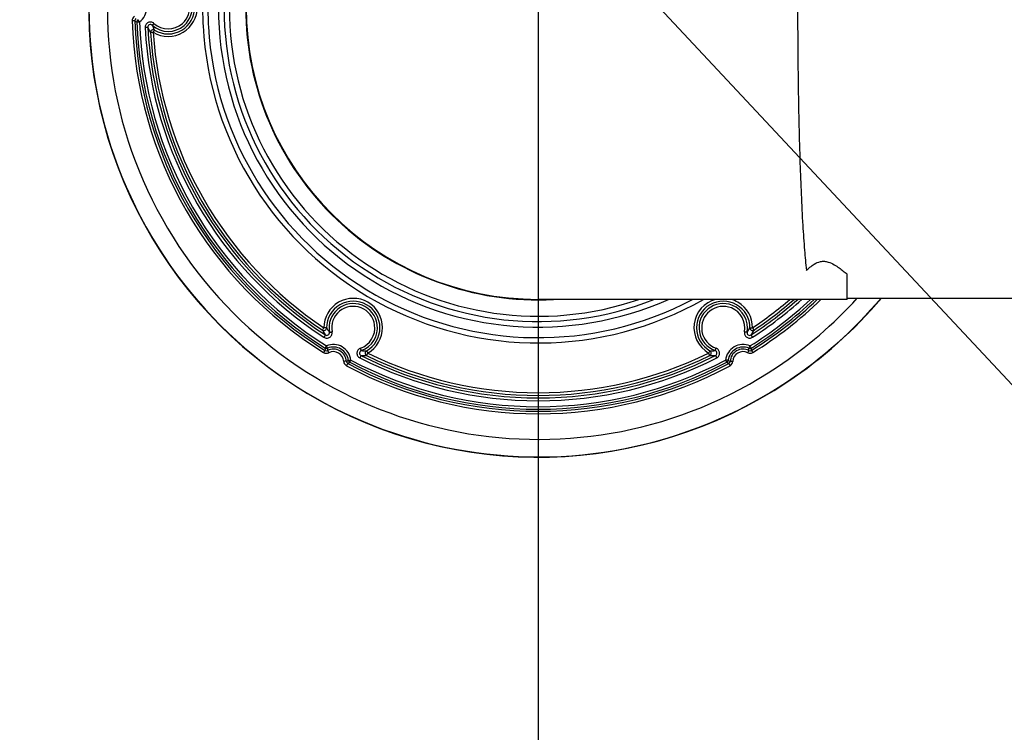
# Model space of a CAD drawing. Units: millimetres. Extents: x 0 to 1189, y -6 to 841.
# Drawn here: x 1041 to 1078, y 597 to 624 of the extents above; entities that cross this region are included whole.
import ezdxf

# ---------------------------------------------------------------- set-up
doc = ezdxf.new("R2010")
doc.units = ezdxf.units.MM
doc.header["$LTSCALE"] = 65.395
doc.linetypes.add('CENTER', pattern=[2, 1.25, -0.25, 0.25, -0.25])
doc.layers.get('0').update_dxf_attribs({"linetype": 'CONTINUOUS'})
doc.layers.add('02_ACHSEN', color=7, linetype='CONTINUOUS')
doc.layers.add('07_NOTIZ', color=7, linetype='CONTINUOUS')
doc.styles.get("Standard").update_dxf_attribs({"font": 'txt', "width": 0.8})
doc.dimstyles.new('DIMSTYLE_1', dxfattribs={"dimtxt": 7, "dimasz": 4, "dimexe": 0.18, "dimexo": 0.0625, "dimgap": 0.09, "dimtad": 1, "dimdec": 3, "dimlfac": 5, "dimdsep": 46, "dimtxsty": 'STANDARD', "dimblk": '_FILLED', "dimblk1": '_FILLED', "dimblk2": '_FILLED', "dimcen": 0.09, "dimclrt": 5, "dimadec": 0, "dimazin": 0, "dimtp": 0.5, "dimtm": 0.5, "dimtfac": 1, "dimtdec": 3, "dimtofl": 0, "dimtmove": 0, "dimatfit": 3, "dimldrblk": '_FILLED', "dimfxl": 1, "dimtolj": 1, "dimarcsym": 0})
doc.dimstyles.new('DIMSTYLE_3', dxfattribs={"dimtxt": 7, "dimasz": 4, "dimexe": 0.18, "dimexo": 0.0625, "dimgap": 0.09, "dimtad": 1, "dimdec": 3, "dimlfac": 5, "dimdsep": 46, "dimtxsty": 'STANDARD', "dimblk": '_FILLED', "dimblk1": '_FILLED', "dimblk2": '_FILLED', "dimcen": 0.09, "dimclrt": 5, "dimadec": 0, "dimazin": 0, "dimtp": 0.8, "dimtm": 0.8, "dimtfac": 1, "dimtdec": 3, "dimtofl": 0, "dimtmove": 0, "dimatfit": 3, "dimldrblk": '_FILLED', "dimfxl": 1, "dimtolj": 1, "dimarcsym": 0})
doc.dimstyles.get("Standard").update_dxf_attribs({"dimtxt": 3.5, "dimasz": 4, "dimexe": 0.18, "dimexo": 0.0625, "dimgap": 0.09, "dimtad": 1, "dimdec": 3, "dimdsep": 46, "dimtxsty": 'STANDARD', "dimblk": '_FILLED', "dimblk1": '_FILLED', "dimblk2": '_FILLED', "dimcen": 0.09, "dimclrt": 5, "dimadec": 0, "dimazin": 0, "dimtol": 1, "dimtp": 0.001, "dimtm": 0.001, "dimtfac": 1, "dimtdec": 3, "dimtofl": 0, "dimtmove": 0, "dimatfit": 3, "dimldrblk": '_FILLED', "dimfxl": 1, "dimtolj": 1, "dimarcsym": 0})

# ---------------------------------------------------------------- blocks, each defined once
blk = doc.blocks.new('_FILLED')
at = {"color": 0, "linetype": 'ByBlock'}
blk.add_solid([(0, 0), (-1, 0.1875), (-1, -0.1875)], dxfattribs=at)
blk = doc.blocks.new('*D1')
at = {"color": 2, "linetype": 'Continuous'}
for p, q in [((1027.354, 602.854), (1027.354, 672.158)), ((1093.594, 602.854), (1093.594, 672.158)), ((1027.354, 670.158), (1060.474, 670.158)), ((1093.594, 670.158), (1060.474, 670.158))]:
    blk.add_line(p, q, dxfattribs=at)
at = {"color": 2, "linetype": 'Continuous', "xscale": 4, "yscale": 4, "zscale": 4, "rotation": 180}
blk.add_blockref('_FILLED', (1027.354, 670.158), dxfattribs=at)
at = {"color": 2, "linetype": 'Continuous', "xscale": 4, "yscale": 4, "zscale": 4}
blk.add_blockref('_FILLED', (1093.594, 670.158), dxfattribs=at)
at = {"color": 5, "linetype": 'Continuous', "insert": (1060.474, 678.908), "char_height": 7, "width": 28, "attachment_point": 2, "line_spacing_factor": 0.9}
blk.add_mtext('331.2', dxfattribs=at)
blk = doc.blocks.new('*D5')
at = {"color": 2, "linetype": 'Continuous'}
for p, q in [((1043.674, 624.604), (948.474, 624.604)), ((950.474, 624.604), (950.474, 546.304)), ((950.474, 468.004), (950.474, 546.304)), ((1001.854, 468.004), (948.474, 468.004))]:
    blk.add_line(p, q, dxfattribs=at)
at = {"color": 2, "linetype": 'Continuous', "xscale": 4, "yscale": 4, "zscale": 4}
for p, rotation in [((950.474, 624.604), 90), ((950.474, 468.004), 270)]:
    blk.add_blockref('_FILLED', p, dxfattribs=dict(at, rotation=rotation))
at = {"color": 5, "linetype": 'Continuous', "insert": (941.724, 546.304), "char_height": 7, "width": 16.8, "attachment_point": 2, "rotation": 90, "line_spacing_factor": 0.9}
blk.add_mtext('783', dxfattribs=at)

msp = doc.modelspace()

# ---------------------------------------------------------------- linework, layer by layer
at = {"color": 7, "linetype": 'Continuous'}
for p, q in [((1072.16411, 613.60427), (1072.16411, 614.51326)), ((1072.16411, 613.60427), (1079.3633, 613.60427)), ((1072.16411, 613.59698), (1072.16411, 613.60427)), ((1072.16411, 613.55428), (1072.16411, 613.59698)), ((1072.16411, 613.55427), (1060.47411, 613.55427))]:
    msp.add_line(p, q, dxfattribs=at)
at = {"color": 9, "linetype": 'Continuous'}
for centre, radius, start, end in [((1060.47411, 624.58937), 16.99807, 126.171835, 303.715709), ((1060.47411, 624.55273), 16.29818, 126.170562, 303.716904), ((1046.47411, 624.6085), 1.09827, 300.906979, 121.420632), ((1046.47411, 624.60327), 0.99828, 300.909879, 121.417894), ((1046.47411, 624.60354), 0.90572, 311.656526, 132.232231), ((1046.47411, 624.5983), 0.80573, 311.658688, 132.228089), ((1044.97411, 624.59966), 0.68031, 307.47269, 52.420621), ((1060.47411, 624.60427), 12.1, 180, 294.010182), ((1060.47411, 624.60427), 11.89, 180, 291.60487), ((1045.30811, 624.10929), 0.20005, 123.704988, 181.821785), ((1060.47412, 624.59544), 15.37385, 181.835832, 238.108344), ((1045.30808, 624.10408), 0.10003, 123.655827, 181.764597), ((1060.47411, 624.59021), 15.27386, 181.835472, 238.10818), ((1046.40004, 626.40834), 2.59704, 242.679565, 244.648546), ((1045.38803, 624.06496), 0.10002, 127.515583, 182.036266), ((1060.47411, 624.59046), 15.19526, 181.9953, 237.947082), ((1060.47412, 624.58523), 15.09527, 181.99496, 237.946895), ((1060.47412, 624.61267), 14.89429, 182.965664, 237.015853), ((1060.47412, 624.6179), 14.7943, 182.966003, 237.016061), ((1045.90354, 623.66479), 0.10003, 58.775339, 183.637651), ((1060.47412, 624.61763), 14.70173, 183.740823, 236.263655), ((1047.71942, 624.72743), 2.01656, 203.23185, 208.982048), ((1046.47411, 624.60354), 0.90572, 227.855765, 311.656487), ((1060.47412, 624.62287), 14.60175, 183.741181, 236.26385), ((1046.47411, 624.6085), 1.09827, 238.696889, 300.906957), ((1046.47411, 624.59831), 0.80573, 227.852146, 311.658639), ((1046.47411, 624.60327), 0.99828, 238.694141, 300.90987), ((1060.47413, 624.55269), 16.29813, 303.716931, 317.778299), ((1060.47407, 624.58939), 16.99811, 303.715764, 319.729785), ((1053.47411, 612.48414), 1.10936, 359.964931, 180.214008), ((1053.47411, 612.4789), 1.00937, 359.969676, 180.208823), ((1053.47411, 612.47917), 0.91681, 7.790278, 190.629364), ((1053.47411, 612.47394), 0.81682, 7.794068, 190.623504), ((1067.47411, 612.48414), 1.10936, 104.990545, 240.155209), ((1067.47411, 612.4789), 1.00937, 59.908559, 240.152655), ((1067.47411, 612.47917), 0.91681, 67.749695, 250.585099), ((1067.47411, 612.47394), 0.81682, 67.749962, 250.58296), ((1067.47226, 612.47967), 1.11415, 59.939072, 74.976709), ((1067.47411, 612.47394), 0.81682, 349.376526, 67.74991), ((1067.47411, 612.47917), 0.91681, 349.37066, 67.749651), ((1067.47411, 612.4789), 1.00937, 359.791198, 59.90852), ((1067.47411, 612.48414), 1.10936, 359.786022, 59.906319), ((1060.47403, 624.58531), 15.09537, 302.053149, 313.027748), ((1060.46141, 624.63457), 14.81519, 302.990009, 311.570501), ((1060.47409, 624.59048), 15.19527, 302.052926, 313.403437), ((1060.47409, 624.59022), 15.27387, 301.891824, 313.720649), ((1060.45985, 624.63123), 14.91762, 302.991243, 312.03931), ((1060.46619, 624.63328), 14.6148, 303.739267, 310.687667), ((1060.47408, 624.59546), 15.37387, 301.891668, 314.088016), ((1060.46479, 624.62978), 14.71701, 303.740213, 311.164017), ((1053.47411, 612.47394), 0.81682, 289.417066, 7.79408), ((1053.47411, 612.47917), 0.91681, 289.414914, 7.7903), ((1053.47411, 612.4789), 1.00937, 299.847354, 359.969704), ((1053.47411, 612.48414), 1.10936, 299.844788, 359.964952), ((1052.36471, 612.47485), 0.10003, 236.285385, 0.21578), ((1054.25446, 613.53061), 2.07772, 210.527561, 215.975931), ((1066.7239, 613.51085), 2.04172, 323.976003, 329.52051), ((1068.58351, 612.47485), 0.10003, 179.784221, 303.714617), ((1052.72411, 611.17626), 0.66803, 6.936533, 113.01008), ((1052.72411, 611.18149), 0.56804, 6.927429, 113.013625), ((1068.22411, 611.17626), 0.66803, 66.989921, 173.063468), ((1068.22411, 611.18149), 0.56804, 66.986372, 173.072569), ((1052.45745, 611.71192), 0.19979, 238.103755, 296.909157), ((1054.93336, 611.51783), 2.53083, 175.608856, 177.641325), ((1052.45745, 611.70665), 0.09977, 238.062, 296.946142), ((1052.46298, 611.79641), 0.10002, 237.985938, 292.978445), ((1054.32238, 611.67421), 1.8206, 179.052141, 181.778246), ((1052.72411, 611.18124), 0.48944, 3.059431, 116.901272), ((1052.72411, 611.18647), 0.38945, 3.049197, 116.90581), ((1060.47411, 624.61789), 14.79429, 243.0431, 296.9569), ((1053.99193, 613.64693), 2.04357, 264.015152, 269.566264), ((1054.02628, 611.51667), 0.10003, 119.869183, 243.721212), ((1060.47411, 624.61762), 14.70172, 243.794703, 296.205296), ((1060.47411, 624.62286), 14.60174, 243.794868, 296.205132), ((1066.92193, 611.51667), 0.10003, 296.277908, 60.131704), ((1066.95427, 613.68284), 2.07949, 270.481683, 275.936845), ((1068.22411, 611.18124), 0.48944, 63.098724, 176.940404), ((1068.22411, 611.18647), 0.38945, 63.094189, 176.950803), ((1068.49076, 611.71192), 0.19979, 243.090841, 301.896252), ((1066.62575, 611.67421), 1.82068, 358.221815, 0.947802), ((1068.49076, 611.70665), 0.09977, 243.053856, 301.937989), ((1068.48523, 611.79641), 0.10002, 247.021554, 302.014058), ((1066.01457, 611.51781), 2.53112, 2.358888, 4.391122), ((1053.3126, 611.21777), 0.19987, 183.034759, 241.828241), ((1052.35312, 612.81002), 1.81869, 298.210804, 300.933339), ((1053.31257, 611.21251), 0.09985, 182.958878, 241.802902), ((1060.47411, 624.59544), 15.37383, 241.838249, 298.161751), ((1051.91279, 613.26033), 2.52809, 302.345699, 304.379796), ((1060.47411, 624.5902), 15.27385, 241.83807, 298.16193), ((1053.38728, 611.26219), 0.10002, 186.999742, 242.013087), ((1060.47411, 624.59045), 15.19524, 241.999868, 298.000133), ((1060.47411, 624.58522), 15.09526, 241.99971, 298.00029), ((1060.47411, 624.61266), 14.89428, 243.042957, 296.957044), ((1067.56093, 611.26219), 0.10002, 297.986908, 353.000258), ((1069.03551, 613.26045), 2.52824, 235.620199, 237.654176), ((1068.59508, 612.81004), 1.81871, 239.067506, 241.790002), ((1067.63565, 611.21251), 0.09985, 298.197116, 357.041924), ((1067.63562, 611.21777), 0.19987, 298.171759, 356.965241)]:
    msp.add_arc(centre, radius, start, end, dxfattribs=at)
at = {"color": 7, "linetype": 'Continuous'}
for centre, radius, start, end in [((1060.47411, 624.58873), 17.00943, 174.529449, 303.717244), ((1060.47411, 624.60427), 12.7, 180, 183.103448), ((1060.47411, 624.60427), 12.7, 180, 183.103448), ((1060.47411, 624.60427), 12.7, 180, 183.103448), ((1060.47411, 624.60427), 12.5, 180, 183.333333), ((1060.47411, 624.60427), 12.5, 180, 183.333333), ((1060.47411, 624.60427), 11.69, 180, 289.020567), ((1060.47411, 624.60427), 11.07, 180, 273.020828), ((1060.47411, 624.60427), 11.05, 180, 270), ((1060.47411, 624.60427), 11.05, 180, 270), ((1060.47411, 624.60427), 12.7, 183.103448, 299.495085), ((1060.47411, 624.60427), 12.7, 183.103448, 299.495085), ((1060.47411, 624.60427), 12.7, 183.103448, 299.495085), ((1060.47411, 624.60427), 12.5, 183.333333, 297.829724), ((1060.47411, 624.60427), 12.5, 183.333333, 297.829724), ((1060.47408, 624.58875), 17.00946, 303.717273, 319.758285)]:
    msp.add_arc(centre, radius, start, end, dxfattribs=at)
for points, knots in [([(1070.28841, 624.60427), (1070.28841, 623.58175), (1070.3024, 621.61754), (1070.36475, 618.86767), (1070.4496, 616.82618), (1070.53981, 615.47352), (1070.59064, 614.90641), (1070.61871, 614.65369)], [0, 0, 0, 0, 3.06757208, 5.89247911, 8.25152032, 9.19648185, 9.95932126, 9.95932126, 9.95932126, 9.95932126]), ([(1070.61871, 614.65369), (1070.66308, 614.69475), (1070.75879, 614.7798), (1070.92818, 614.90491), (1071.11518, 614.98825), (1071.29973, 615.00213), (1071.48251, 614.96734), (1071.67014, 614.87678), (1071.85474, 614.75269), (1072.01446, 614.63127), (1072.11516, 614.55172), (1072.16411, 614.51326)], [0, 0, 0, 0, 0.18136278, 0.38373403, 0.63107798, 0.78250855, 0.93183299, 1.18422202, 1.40082512, 1.5990832, 1.78584363, 1.78584363, 1.78584363, 1.78584363])]:
    msp.add_open_spline(points, degree=3, knots=knots, dxfattribs=at)
at = {"color": 9, "linetype": 'Continuous'}
for points, knots in [([(1045.20809, 624.10099), (1045.20781, 624.10175), (1045.20427, 624.10203), (1045.19907, 624.10298), (1045.18947, 624.10334), (1045.17167, 624.10393), (1045.14405, 624.10383), (1045.12076, 624.10333), (1045.10816, 624.10293)], [0, 0, 0, 0, 0.002429801, 0.008386708, 0.017753223, 0.03019833, 0.062386733, 0.100201775, 0.100201775, 0.100201775, 0.100201775]), ([(1045.28807, 624.0614), (1045.28836, 624.06065), (1045.29189, 624.06038), (1045.29711, 624.05944), (1045.3067, 624.05911), (1045.3245, 624.05857), (1045.35211, 624.05877), (1045.3754, 624.05923), (1045.38799, 624.05974)], [0, 0, 0, 0, 0.002429371, 0.008385197, 0.01775004, 0.030193015, 0.062376473, 0.100187059, 0.100187059, 0.100187059, 0.100187059]), ([(1045.32712, 624.14429), (1045.32677, 624.14357), (1045.32922, 624.14082), (1045.33161, 624.13583), (1045.3376, 624.12772), (1045.34826, 624.11243), (1045.36541, 624.08937), (1045.38012, 624.07013), (1045.38799, 624.05974)], [0, 0, 0, 0, 0.00240994, 0.00863391, 0.018467278, 0.031528185, 0.065166015, 0.104282787, 0.104282787, 0.104282787, 0.104282787]), ([(1045.93342, 624.00092), (1045.90469, 624.02693), (1045.82987, 624.0626), (1045.70823, 624.04399), (1045.61729, 623.9612), (1045.59777, 623.88074), (1045.59978, 623.84207)], [0, 0, 0, 0, 0.116262185, 0.232533916, 0.348747927, 0.46490904, 0.46490904, 0.46490904, 0.46490904]), ([(1045.69963, 623.85239), (1045.69942, 623.85161), (1045.69589, 623.85103), (1045.69076, 623.84965), (1045.68117, 623.84848), (1045.6634, 623.8464), (1045.63575, 623.84418), (1045.61241, 623.84273), (1045.59978, 623.84207)], [0, 0, 0, 0, 0.002441096, 0.008429606, 0.017845557, 0.030354078, 0.06269027, 0.100639279, 0.100639279, 0.100639279, 0.100639279]), ([(1045.86637, 623.93199), (1045.852, 623.94504), (1045.81451, 623.96302), (1045.75346, 623.95364), (1045.70815, 623.91189), (1045.6986, 623.87168), (1045.69963, 623.85239)], [0, 0, 0, 0, 0.058244211, 0.116641473, 0.174855425, 0.23278481, 0.23278481, 0.23278481, 0.23278481]), ([(1045.69963, 623.85239), (1045.70805, 623.83456), (1045.74033, 623.76865), (1045.77603, 623.70442), (1045.80371, 623.65844)], [0, 0, 0, 0, 0.059162151, 0.220164667, 0.220164667, 0.220164667, 0.220164667]), ([(1045.80371, 623.65844), (1045.80382, 623.65925), (1045.80755, 623.65983), (1045.81249, 623.66132), (1045.82216, 623.6626), (1045.83987, 623.66492), (1045.86753, 623.66756), (1045.89086, 623.66916), (1045.90349, 623.67011)], [0, 0, 0, 0, 0.002442645, 0.008436155, 0.017860033, 0.030378758, 0.062738759, 0.100709322, 0.100709322, 0.100709322, 0.100709322]), ([(1045.86638, 623.93199), (1045.86709, 623.93179), (1045.86925, 623.93429), (1045.87332, 623.93727), (1045.87967, 623.94386), (1045.89175, 623.95593), (1045.90997, 623.97534), (1045.92521, 623.99187), (1045.93342, 624.00092)], [0, 0, 0, 0, 0.0022156856, 0.0078636911, 0.0167918759, 0.0286903533, 0.0596186877, 0.0962820649, 0.0962820649, 0.0962820649, 0.0962820649]), ([(1045.95539, 623.75033), (1045.95469, 623.75051), (1045.95322, 623.74721), (1045.94985, 623.74384), (1045.94503, 623.73599), (1045.93562, 623.72198), (1045.92154, 623.69951), (1045.90991, 623.68043), (1045.90349, 623.67011)], [0, 0, 0, 0, 0.0021606783, 0.0077524996, 0.0166074749, 0.0284171476, 0.0591430849, 0.0956200545, 0.0956200545, 0.0956200545, 0.0956200545]), ([(1052.30919, 612.39164), (1052.30966, 612.39228), (1052.31009, 612.39528), (1052.31636, 612.40392), (1052.32642, 612.42221), (1052.34427, 612.44879), (1052.35738, 612.46922), (1052.36476, 612.47999)], [0, 0, 0, 0, 0.002401528, 0.008635373, 0.031576969, 0.065281081, 0.104456702, 0.104456702, 0.104456702, 0.104456702]), ([(1052.46474, 612.47523), (1052.46427, 612.47589), (1052.46118, 612.4765), (1052.45562, 612.4774), (1052.44621, 612.47813), (1052.4283, 612.47917), (1052.40072, 612.47984), (1052.37737, 612.48017), (1052.36476, 612.47999)], [0, 0, 0, 0, 0.002433939, 0.008401626, 0.017784878, 0.030251413, 0.062489729, 0.100350062, 0.100350062, 0.100350062, 0.100350062]), ([(1068.48347, 612.47523), (1068.48394, 612.47589), (1068.48703, 612.4765), (1068.4926, 612.4774), (1068.502, 612.47813), (1068.51991, 612.47917), (1068.54749, 612.47984), (1068.57084, 612.48017), (1068.58346, 612.47999)], [0, 0, 0, 0, 0.002433937, 0.008401623, 0.017784876, 0.030251412, 0.062489731, 0.100350067, 0.100350067, 0.100350067, 0.100350067]), ([(1068.63903, 612.39164), (1068.63855, 612.39228), (1068.63812, 612.39528), (1068.63186, 612.40392), (1068.6218, 612.42221), (1068.60395, 612.44879), (1068.59084, 612.46922), (1068.58346, 612.47999)], [0, 0, 0, 0, 0.002401529, 0.008635374, 0.031576968, 0.065281078, 0.104456697, 0.104456697, 0.104456697, 0.104456697]), ([(1052.30919, 612.39164), (1052.31716, 612.37689), (1052.35185, 612.31438), (1052.38947, 612.25349), (1052.42004, 612.2081)], [0, 0, 0, 0, 0.050300936, 0.214468751, 0.214468751, 0.214468751, 0.214468751]), ([(1052.36556, 612.11902), (1052.39772, 612.09815), (1052.47624, 612.07498), (1052.59226, 612.11094), (1052.66986, 612.20435), (1052.67835, 612.28572), (1052.67129, 612.32335)], [0, 0, 0, 0, 0.115002462, 0.230005423, 0.344928088, 0.459786725, 0.459786725, 0.459786725, 0.459786725]), ([(1052.42004, 612.2081), (1052.42038, 612.20738), (1052.41816, 612.20455), (1052.41608, 612.19933), (1052.4107, 612.19083), (1052.40118, 612.17473), (1052.38578, 612.1504), (1052.37269, 612.12997), (1052.36556, 612.11902)], [0, 0, 0, 0, 0.002399852, 0.008635566, 0.018493197, 0.031587247, 0.065303998, 0.104490803, 0.104490803, 0.104490803, 0.104490803]), ([(1052.42004, 612.2081), (1052.43613, 612.19765), (1052.4754, 612.18604), (1052.53343, 612.20394), (1052.57229, 612.25058), (1052.57656, 612.29125), (1052.57303, 612.31006)], [0, 0, 0, 0, 0.057552526, 0.11505498, 0.172478576, 0.229889867, 0.229889867, 0.229889867, 0.229889867]), ([(1052.57303, 612.31007), (1052.57343, 612.30937), (1052.57693, 612.30965), (1052.58216, 612.30951), (1052.59161, 612.31062), (1052.60914, 612.31275), (1052.6362, 612.31703), (1052.65898, 612.32105), (1052.67129, 612.32335)], [0, 0, 0, 0, 0.0024018178, 0.0082985849, 0.0175738863, 0.0299029946, 0.061821981, 0.0993922405, 0.0993922405, 0.0993922405, 0.0993922405]), ([(1068.27693, 612.32335), (1068.26987, 612.28572), (1068.27836, 612.20435), (1068.35595, 612.11094), (1068.47197, 612.07498), (1068.5505, 612.09815), (1068.58265, 612.11902)], [0, 0, 0, 0, 0.114858632, 0.229781296, 0.344784256, 0.459786718, 0.459786718, 0.459786718, 0.459786718]), ([(1068.37518, 612.31007), (1068.37479, 612.30937), (1068.37129, 612.30965), (1068.36605, 612.30951), (1068.3566, 612.31062), (1068.33908, 612.31275), (1068.31201, 612.31703), (1068.28924, 612.32105), (1068.27693, 612.32335)], [0, 0, 0, 0, 0.0024018386, 0.0082986587, 0.0175740373, 0.0299032368, 0.0618224025, 0.0993927755, 0.0993927755, 0.0993927755, 0.0993927755]), ([(1068.37518, 612.31006), (1068.37166, 612.29125), (1068.37592, 612.25058), (1068.41478, 612.20394), (1068.47282, 612.18604), (1068.51208, 612.19765), (1068.52817, 612.2081)], [0, 0, 0, 0, 0.057411283, 0.11483487, 0.172337314, 0.229889831, 0.229889831, 0.229889831, 0.229889831]), ([(1068.52818, 612.2081), (1068.52783, 612.20738), (1068.53006, 612.20455), (1068.53213, 612.19933), (1068.53751, 612.19083), (1068.54704, 612.17473), (1068.56243, 612.1504), (1068.57552, 612.12997), (1068.58265, 612.11902)], [0, 0, 0, 0, 0.002399847, 0.008635547, 0.018493156, 0.031587183, 0.065303897, 0.104490699, 0.104490699, 0.104490699, 0.104490699]), ([(1068.52817, 612.2081), (1068.53885, 612.22396), (1068.57798, 612.2838), (1068.61411, 612.34558), (1068.63903, 612.39164)], [0, 0, 0, 0, 0.057361212, 0.214474842, 0.214474842, 0.214474842, 0.214474842]), ([(1052.40996, 611.7116), (1052.41068, 611.71158), (1052.41216, 611.71448), (1052.41562, 611.71812), (1052.42053, 611.72574), (1052.43015, 611.73972), (1052.44451, 611.76195), (1052.45645, 611.78087), (1052.46298, 611.79113)], [0, 0, 0, 0, 0.0021642029, 0.0077594936, 0.0166189433, 0.0284340249, 0.059172274, 0.0956605966, 0.0956605966, 0.0956605966, 0.0956605966]), ([(1052.50203, 611.70432), (1052.50135, 611.70451), (1052.50054, 611.70753), (1052.49772, 611.71177), (1052.49423, 611.72002), (1052.48707, 611.73536), (1052.47655, 611.75951), (1052.46779, 611.78001), (1052.46298, 611.79113)], [0, 0, 0, 0, 0.0021255863, 0.0076837045, 0.0164955107, 0.0282531228, 0.0588606854, 0.095228434, 0.095228434, 0.095228434, 0.095228434]), ([(1068.44618, 611.70432), (1068.44687, 611.70451), (1068.44767, 611.70753), (1068.4505, 611.71177), (1068.45398, 611.72002), (1068.46114, 611.73536), (1068.47166, 611.75951), (1068.48042, 611.78001), (1068.48524, 611.79113)], [0, 0, 0, 0, 0.0021255863, 0.0076837041, 0.0164955096, 0.028253121, 0.0588606823, 0.0952284302, 0.0952284302, 0.0952284302, 0.0952284302]), ([(1068.53826, 611.7116), (1068.53754, 611.71158), (1068.53606, 611.71448), (1068.53259, 611.71812), (1068.52768, 611.72574), (1068.51806, 611.73972), (1068.5037, 611.76195), (1068.49176, 611.78087), (1068.48524, 611.79113)], [0, 0, 0, 0, 0.0021642027, 0.0077594933, 0.0166189429, 0.0284340247, 0.0591722743, 0.0956605977, 0.0956605977, 0.0956605977, 0.0956605977]), ([(1052.40467, 611.62199), (1052.40395, 611.62198), (1052.40248, 611.61912), (1052.39903, 611.61543), (1052.39414, 611.60782), (1052.38456, 611.5938), (1052.37029, 611.57152), (1052.35833, 611.55262), (1052.35189, 611.5423)], [0, 0, 0, 0, 0.00216344, 0.0077579787, 0.0166164585, 0.0284303677, 0.059165948, 0.0956518099, 0.0956518099, 0.0956518099, 0.0956518099]), ([(1052.50266, 611.61771), (1052.50337, 611.6176), (1052.50447, 611.61466), (1052.50758, 611.61062), (1052.51169, 611.60263), (1052.51994, 611.58782), (1052.53212, 611.56442), (1052.54236, 611.54459), (1052.54787, 611.53377)], [0, 0, 0, 0, 0.002141127, 0.0077140047, 0.0165446525, 0.0283249555, 0.0589840587, 0.0953993314, 0.0953993314, 0.0953993314, 0.0953993314]), ([(1053.74565, 611.70357), (1053.7095, 611.69083), (1053.64323, 611.64272), (1053.60134, 611.52866), (1053.62861, 611.41031), (1053.68803, 611.35407), (1053.7222, 611.3367)], [0, 0, 0, 0, 0.115007712, 0.229937836, 0.344869863, 0.459880648, 0.459880648, 0.459880648, 0.459880648]), ([(1053.77886, 611.6145), (1053.76071, 611.60811), (1053.72749, 611.58396), (1053.70676, 611.52673), (1053.72073, 611.46767), (1053.75048, 611.4397), (1053.76756, 611.43103)], [0, 0, 0, 0, 0.057711206, 0.115245796, 0.172640062, 0.230097652, 0.230097652, 0.230097652, 0.230097652]), ([(1053.76756, 611.43103), (1053.76792, 611.43032), (1053.76594, 611.4274), (1053.76435, 611.42193), (1053.75981, 611.41296), (1053.75192, 611.39592), (1053.73906, 611.3701), (1053.72815, 611.34836), (1053.7222, 611.3367)], [0, 0, 0, 0, 0.00238681, 0.008635792, 0.01852146, 0.031653978, 0.065462489, 0.104730669, 0.104730669, 0.104730669, 0.104730669]), ([(1053.77886, 611.6145), (1053.77823, 611.6148), (1053.77765, 611.61774), (1053.77515, 611.62228), (1053.77223, 611.63067), (1053.76611, 611.64646), (1053.75721, 611.67119), (1053.74969, 611.69216), (1053.74565, 611.70357)], [0, 0, 0, 0, 0.0021130118, 0.0076594222, 0.0164563617, 0.0281960942, 0.0587630286, 0.095093219, 0.095093219, 0.095093219, 0.095093219]), ([(1053.76756, 611.43103), (1053.78664, 611.42973), (1053.85804, 611.42583), (1053.92963, 611.42549), (1053.98199, 611.42698)], [0, 0, 0, 0, 0.057364064, 0.214523526, 0.214523526, 0.214523526, 0.214523526]), ([(1053.97646, 611.60342), (1053.97774, 611.60119), (1053.98419, 611.59413), (1053.99352, 611.57668), (1054.00898, 611.55187), (1054.02023, 611.5325), (1054.02618, 611.52191)], [0, 0, 0, 0, 0.0077230526, 0.0283683618, 0.0590710868, 0.0955266475, 0.0955266475, 0.0955266475, 0.0955266475]), ([(1053.98199, 611.42698), (1053.98142, 611.42753), (1053.98385, 611.43082), (1053.98495, 611.43601), (1053.98961, 611.44519), (1053.99475, 611.45685), (1054.00153, 611.47105), (1054.01198, 611.49303), (1054.02051, 611.51011), (1054.02618, 611.52191)], [0, 0, 0, 0, 0.002385252, 0.00863566, 0.018524401, 0.031661149, 0.047523579, 0.065479939, 0.104757069, 0.104757069, 0.104757069, 0.104757069]), ([(1066.97175, 611.60342), (1066.97047, 611.60119), (1066.96403, 611.59413), (1066.95469, 611.57668), (1066.93924, 611.55187), (1066.92799, 611.5325), (1066.92203, 611.52191)], [0, 0, 0, 0, 0.0077230401, 0.0283683414, 0.0590710639, 0.0955266277, 0.0955266277, 0.0955266277, 0.0955266277]), ([(1066.96622, 611.42698), (1066.96679, 611.42753), (1066.96437, 611.43082), (1066.96326, 611.43601), (1066.95861, 611.44519), (1066.95346, 611.45685), (1066.94669, 611.47105), (1066.93624, 611.49303), (1066.92771, 611.51011), (1066.92203, 611.52191)], [0, 0, 0, 0, 0.002385254, 0.008635664, 0.018524409, 0.031661161, 0.047523594, 0.065479958, 0.104757094, 0.104757094, 0.104757094, 0.104757094]), ([(1066.96622, 611.42698), (1066.98299, 611.4265), (1067.05448, 611.42523), (1067.12605, 611.4273), (1067.18066, 611.43103)], [0, 0, 0, 0, 0.050321458, 0.214517791, 0.214517791, 0.214517791, 0.214517791]), ([(1067.16935, 611.6145), (1067.16999, 611.61481), (1067.17057, 611.61774), (1067.17307, 611.62228), (1067.17598, 611.63067), (1067.1821, 611.64646), (1067.191, 611.67119), (1067.19853, 611.69216), (1067.20256, 611.70357)], [0, 0, 0, 0, 0.0021129887, 0.0076593431, 0.0164562007, 0.0281958352, 0.0587625697, 0.0950926191, 0.0950926191, 0.0950926191, 0.0950926191]), ([(1067.18066, 611.43103), (1067.19774, 611.4397), (1067.22748, 611.46767), (1067.24146, 611.52673), (1067.22073, 611.58396), (1067.1875, 611.60811), (1067.16936, 611.6145)], [0, 0, 0, 0, 0.057457581, 0.11485184, 0.172386425, 0.230097627, 0.230097627, 0.230097627, 0.230097627]), ([(1067.18065, 611.43103), (1067.1803, 611.43032), (1067.18227, 611.4274), (1067.18386, 611.42193), (1067.1884, 611.41296), (1067.1963, 611.39592), (1067.20915, 611.3701), (1067.22007, 611.34836), (1067.22602, 611.3367)], [0, 0, 0, 0, 0.002386804, 0.008635771, 0.018521415, 0.031653897, 0.06546231, 0.104730375, 0.104730375, 0.104730375, 0.104730375]), ([(1067.22602, 611.3367), (1067.26019, 611.35407), (1067.31961, 611.41031), (1067.34688, 611.52866), (1067.30498, 611.64272), (1067.23872, 611.69083), (1067.20256, 611.70357)], [0, 0, 0, 0, 0.115010787, 0.229942813, 0.344872937, 0.459880641, 0.459880641, 0.459880641, 0.459880641]), ([(1068.44555, 611.61771), (1068.44485, 611.6176), (1068.44375, 611.61466), (1068.44064, 611.61062), (1068.43652, 611.60263), (1068.42828, 611.58782), (1068.41609, 611.56442), (1068.40585, 611.54459), (1068.40034, 611.53377)], [0, 0, 0, 0, 0.0021411007, 0.0077139216, 0.0165444897, 0.0283246999, 0.0589836218, 0.095398777, 0.095398777, 0.095398777, 0.095398777]), ([(1068.54354, 611.62199), (1068.54427, 611.62198), (1068.54573, 611.61912), (1068.54919, 611.61543), (1068.55407, 611.60782), (1068.56365, 611.5938), (1068.57792, 611.57152), (1068.58989, 611.55262), (1068.59633, 611.5423)], [0, 0, 0, 0, 0.0021634485, 0.0077580057, 0.0166165108, 0.0284304474, 0.0591660721, 0.0956519447, 0.0956519447, 0.0956519447, 0.0956519447]), ([(1053.21285, 611.20736), (1053.21255, 611.20812), (1053.20901, 611.20832), (1053.20379, 611.20916), (1053.1942, 611.20931), (1053.17641, 611.20952), (1053.14883, 611.20885), (1053.12559, 611.20786), (1053.11301, 611.20719)], [0, 0, 0, 0, 0.002426474, 0.008375194, 0.017729082, 0.03015806, 0.062308956, 0.100089997, 0.100089997, 0.100089997, 0.100089997]), ([(1053.26539, 611.12451), (1053.26468, 611.12442), (1053.26348, 611.1215), (1053.26028, 611.11755), (1053.25597, 611.10965), (1053.24738, 611.09503), (1053.23467, 611.07189), (1053.22398, 611.05228), (1053.21824, 611.04158)], [0, 0, 0, 0, 0.0021465043, 0.0077245435, 0.0165618026, 0.0283500803, 0.0590273265, 0.0954593549, 0.0954593549, 0.0954593549, 0.0954593549]), ([(1053.288, 611.25), (1053.28834, 611.24927), (1053.29189, 611.24933), (1053.29711, 611.24884), (1053.30666, 611.24934), (1053.32434, 611.25033), (1053.35173, 611.25284), (1053.37477, 611.2555), (1053.38724, 611.25694)], [0, 0, 0, 0, 0.0024146681, 0.0083369579, 0.0176505409, 0.0300281801, 0.062059755, 0.0997324193, 0.0997324193, 0.0997324193, 0.0997324193]), ([(1053.34034, 611.17387), (1053.34105, 611.17398), (1053.34224, 611.17686), (1053.34542, 611.18086), (1053.34971, 611.18875), (1053.35826, 611.20341), (1053.37088, 611.22659), (1053.38159, 611.24619), (1053.38724, 611.25694)], [0, 0, 0, 0, 0.0021457935, 0.007723136, 0.0165594998, 0.0283467003, 0.0590215142, 0.0954513294, 0.0954513294, 0.0954513294, 0.0954513294]), ([(1067.60787, 611.17387), (1067.60717, 611.17398), (1067.60598, 611.17686), (1067.60279, 611.18086), (1067.59851, 611.18875), (1067.58996, 611.20341), (1067.57734, 611.22659), (1067.56662, 611.24619), (1067.56097, 611.25694)], [0, 0, 0, 0, 0.0021457938, 0.0077231366, 0.016559501, 0.0283467021, 0.0590215176, 0.095451334, 0.095451334, 0.095451334, 0.095451334]), ([(1067.66021, 611.25), (1067.65988, 611.24927), (1067.65632, 611.24933), (1067.6511, 611.24884), (1067.64155, 611.24934), (1067.62387, 611.25033), (1067.59648, 611.25284), (1067.57345, 611.2555), (1067.56097, 611.25694)], [0, 0, 0, 0, 0.0024146685, 0.0083369592, 0.0176505435, 0.0300281844, 0.0620597628, 0.0997324296, 0.0997324296, 0.0997324296, 0.0997324296]), ([(1067.68283, 611.12451), (1067.68354, 611.12442), (1067.68473, 611.1215), (1067.68793, 611.11755), (1067.69224, 611.10965), (1067.70083, 611.09503), (1067.71355, 611.07189), (1067.72423, 611.05228), (1067.72998, 611.04158)], [0, 0, 0, 0, 0.0021465091, 0.007724558, 0.0165618331, 0.0283501348, 0.0590274543, 0.0954595798, 0.0954595798, 0.0954595798, 0.0954595798]), ([(1067.73537, 611.20736), (1067.73566, 611.20812), (1067.73921, 611.20832), (1067.74442, 611.20916), (1067.75401, 611.20931), (1067.7718, 611.20952), (1067.79938, 611.20885), (1067.82263, 611.20786), (1067.83521, 611.20719)], [0, 0, 0, 0, 0.002426494, 0.008375266, 0.017729232, 0.0301583, 0.062309373, 0.100090525, 0.100090525, 0.100090525, 0.100090525])]:
    msp.add_open_spline(points, degree=3, knots=knots, dxfattribs=at)
at = {"layer": '02_ACHSEN', "color": 2, "linetype": 'CENTER'}
for p, q in [((1060.47411, 663.00427), (1060.47411, 466.38929)), ((1060.47411, 624.60427), (1060.47411, 607.80427))]:
    msp.add_line(p, q, dxfattribs=at)

# ---------------------------------------------------------------- dimensions: what is measured, and where the dimension line sits
at = {"color": 2, "linetype": 'Continuous'}
dim = msp.add_linear_dim(base=(1093.59411, 670.15785), p1=(1027.35411, 602.85427), p2=(1093.59411, 602.85427), dimstyle='DIMSTYLE_1', dxfattribs=at)
dim.commit()
dim.dimension.update_dxf_attribs({"geometry": '*D1', "text_midpoint": (1046.47411, 675.40785), "dimtype": 160})
dim = msp.add_linear_dim(base=(950.47411, 468.00427), p1=(1043.67411, 624.60427), p2=(1001.85396, 468.00427), angle=270, dimstyle='DIMSTYLE_3', dxfattribs=at)
dim.commit()
dim.dimension.update_dxf_attribs({"geometry": '*D5', "text_midpoint": (948.98793, 538.7947), "dimtype": 160})

# ---------------------------------------------------------------- leaders
at = {"layer": '07_NOTIZ', "color": 2, "linetype": 'Continuous', "annotation_type": 0, "has_hookline": 1, "hookline_direction": 1, "text_width": 156.8}
msp.add_leader([(1090.04413, 597.86128), (949.07549, 748.73667), (977.37355, 748.73667)], dimstyle='STANDARD', override={"dimtad": 0}, dxfattribs=at)

doc.saveas('drawing.dxf')
